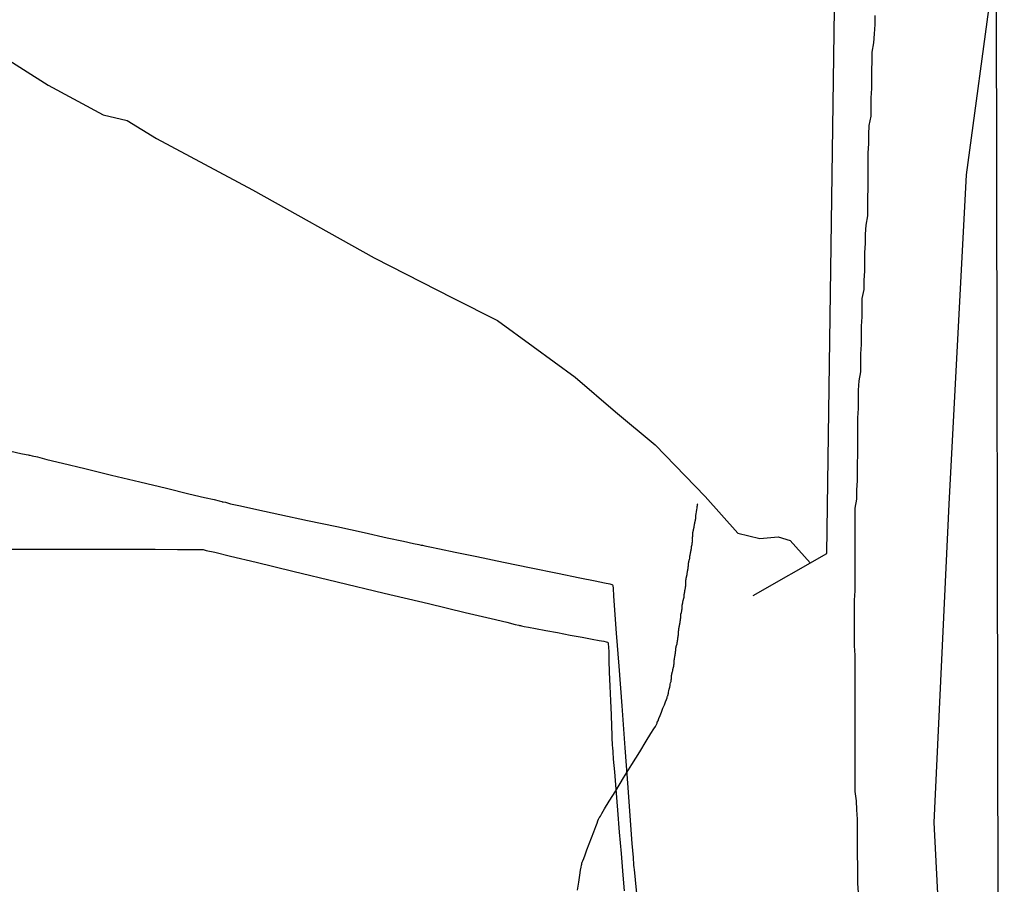
# Model space of a CAD drawing. Units: millimetres. Extents: x 178322 to 180736, y 1660417 to 1663193.
# Drawn here: x 179255 to 179291, y 1660541 to 1660573 of the extents above; entities that cross this region are included whole.
import ezdxf

# ---------------------------------------------------------------- set-up
doc = ezdxf.new("R2010")
doc.units = ezdxf.units.MM
doc.header["$MEASUREMENT"] = 0
for name, color, linetype in [('V-ARROIO', 151, 'Continuous'), ('V-BANHADO', 102, 'Continuous'), ('V-EIXO_DE_LOGRADOURO', 3, 'Continuous'), ('V-LOTE', 1, 'Continuous'), ('V-PONTE_VIADUTO_PASSARELA', 2, 'Continuous'), ('V-QUADRA', 2, 'Continuous'), ('V-VALETA', 173, 'Continuous'), ('X-LIMITE_1000', 7, 'Continuous')]:
    doc.layers.add(name, color=color, linetype=linetype)

msp = doc.modelspace()

# ---------------------------------------------------------------- linework, layer by layer
at = {"layer": 'V-ARROIO'}
msp.add_lwpolyline([(179253.65, 1660571.828), (179255.63, 1660570.586), (179257.657, 1660569.494), (179258.555, 1660569.283), (179259.63, 1660568.614), (179263.191, 1660566.712), (179267.695, 1660564.203), (179270.615, 1660562.699), (179272.258, 1660561.878), (179273.581, 1660560.921), (179275.132, 1660559.781), (179276.637, 1660558.504), (179278.097, 1660557.273), (179279.946, 1660555.367), (179281.167, 1660554.011), (179281.981, 1660553.808), (179282.659, 1660553.876), (179283.1, 1660553.74), (179283.839, 1660552.905)], dxfattribs=at)
at = {"layer": 'V-BANHADO'}
msp.add_lwpolyline([(179254.11, 1660553.42), (179255.52, 1660553.42), (179257, 1660553.42), (179258.41, 1660553.42), (179259.59, 1660553.42), (179260.41, 1660553.41), (179260.91, 1660553.41), (179261.18, 1660553.41), (179261.29, 1660553.41), (179261.32, 1660553.41), (179261.36, 1660553.4), (179261.48, 1660553.37), (179261.79, 1660553.3), (179262.38, 1660553.16), (179263.33, 1660552.93), (179264.69, 1660552.6), (179266.33, 1660552.21), (179268.07, 1660551.79), (179269.71, 1660551.4), (179271.07, 1660551.07), (179272.03, 1660550.85), (179272.61, 1660550.71), (179272.92, 1660550.63), (179273.05, 1660550.6), (179273.08, 1660550.59), (179273.11, 1660550.59), (179273.15, 1660550.58), (179273.25, 1660550.56), (179273.41, 1660550.53), (179273.67, 1660550.48), (179274.05, 1660550.41), (179274.49, 1660550.33), (179274.95, 1660550.24), (179275.4, 1660550.16), (179275.77, 1660550.09), (179276.03, 1660550.04), (179276.2, 1660550.01), (179276.29, 1660549.99), (179276.33, 1660549.98), (179276.35, 1660549.97), (179276.36, 1660549.95), (179276.36, 1660549.9), (179276.37, 1660549.8), (179276.38, 1660549.6), (179276.39, 1660549.3), (179276.4, 1660548.87), (179276.42, 1660548.35), (179276.45, 1660547.8), (179276.47, 1660547.29), (179276.48, 1660546.85), (179276.5, 1660546.55), (179276.5, 1660546.36), (179276.51, 1660546.25), (179276.51, 1660546.2), (179276.51, 1660546.17), (179276.51, 1660546.15), (179276.52, 1660546.08), (179276.53, 1660545.92), (179276.55, 1660545.64), (179276.59, 1660545.18), (179276.64, 1660544.53), (179276.71, 1660543.76), (179276.77, 1660542.94), (179276.84, 1660542.16), (179276.89, 1660541.51), (179276.93, 1660541.06), (179276.95, 1660540.77)], dxfattribs=at)
at = {"layer": 'V-EIXO_DE_LOGRADOURO'}
msp.add_lwpolyline([(179290.57, 1660574.31), (179289.61, 1660567.27), (179288.97, 1660555.08), (179288.42, 1660543.3), (179289.02, 1660531.58), (179290.42, 1660519.68), (179290.85, 1660516.33)], dxfattribs=at)
at = {"layer": 'V-LOTE'}
msp.add_lwpolyline([(179254.24, 1660557.04), (179254.61, 1660556.96), (179254.81, 1660556.92), (179254.89, 1660556.91), (179254.92, 1660556.9), (179254.95, 1660556.9), (179255.03, 1660556.87), (179255.23, 1660556.83), (179255.58, 1660556.74), (179256.16, 1660556.6), (179256.98, 1660556.4), (179257.97, 1660556.16), (179259.02, 1660555.91), (179260.01, 1660555.67), (179260.83, 1660555.47), (179261.41, 1660555.33), (179261.77, 1660555.25), (179261.96, 1660555.2), (179262.05, 1660555.18), (179262.07, 1660555.17), (179262.1, 1660555.17), (179262.19, 1660555.15), (179262.38, 1660555.1), (179262.75, 1660555.02), (179263.35, 1660554.89), (179264.2, 1660554.7), (179265.23, 1660554.48), (179266.31, 1660554.25), (179267.33, 1660554.03), (179268.18, 1660553.84), (179268.78, 1660553.71), (179269.15, 1660553.63), (179269.35, 1660553.59), (179269.43, 1660553.57), (179269.46, 1660553.56), (179269.49, 1660553.56), (179269.57, 1660553.54), (179269.76, 1660553.5), (179270.12, 1660553.43), (179270.69, 1660553.31), (179271.5, 1660553.14), (179272.48, 1660552.94), (179273.51, 1660552.73), (179274.49, 1660552.53), (179275.31, 1660552.36), (179275.88, 1660552.24), (179276.23, 1660552.17), (179276.42, 1660552.13), (179276.5, 1660552.11), (179276.52, 1660552.1), (179276.53, 1660552.07), (179276.54, 1660551.96), (179276.56, 1660551.69), (179276.6, 1660551.16), (179276.66, 1660550.31), (179276.75, 1660549.09), (179276.86, 1660547.62), (179276.98, 1660546.07), (179277.09, 1660544.6), (179277.18, 1660543.38), (179277.24, 1660542.53), (179277.28, 1660542.01), (179277.3, 1660541.73), (179277.31, 1660541.62), (179277.32, 1660541.58), (179277.32, 1660541.55), (179277.33, 1660541.44), (179277.36, 1660541.18), (179277.41, 1660540.68)], dxfattribs=at)
at = {"layer": 'V-PONTE_VIADUTO_PASSARELA'}
msp.add_lwpolyline([(179281.73, 1660551.7), (179284.46, 1660553.26), (179284.75, 1660574.29), (179282.16, 1660576.13)], dxfattribs=at)
at = {"layer": 'V-QUADRA'}
msp.add_lwpolyline([(179285.63, 1660540.71), (179285.61, 1660541.05), (179285.61, 1660541.39), (179285.61, 1660541.73), (179285.59, 1660542.07), (179285.59, 1660542.41), (179285.59, 1660542.75), (179285.59, 1660543.09), (179285.59, 1660543.43), (179285.57, 1660543.77), (179285.55, 1660544.11), (179285.5, 1660544.45), (179285.5, 1660544.79), (179285.5, 1660545.13), (179285.5, 1660545.47), (179285.5, 1660545.8), (179285.5, 1660546.1), (179285.5, 1660546.44), (179285.5, 1660546.78), (179285.5, 1660547.12), (179285.5, 1660547.46), (179285.5, 1660547.8), (179285.5, 1660548.14), (179285.5, 1660548.48), (179285.5, 1660548.82), (179285.5, 1660549.16), (179285.5, 1660549.5), (179285.48, 1660549.84), (179285.48, 1660550.17), (179285.48, 1660550.51), (179285.48, 1660550.85), (179285.48, 1660551.19), (179285.48, 1660551.53), (179285.5, 1660551.87), (179285.5, 1660552.21), (179285.5, 1660552.55), (179285.5, 1660552.89), (179285.5, 1660553.23), (179285.5, 1660553.57), (179285.5, 1660553.91), (179285.5, 1660554.25), (179285.5, 1660554.59), (179285.5, 1660554.93), (179285.57, 1660555.27), (179285.57, 1660555.61), (179285.59, 1660555.95), (179285.59, 1660556.28), (179285.59, 1660556.58), (179285.61, 1660556.92), (179285.61, 1660557.26), (179285.61, 1660557.6), (179285.61, 1660557.94), (179285.61, 1660558.28), (179285.63, 1660558.62), (179285.63, 1660558.96), (179285.63, 1660559.3), (179285.65, 1660559.64), (179285.72, 1660559.98), (179285.72, 1660560.32), (179285.72, 1660560.65), (179285.74, 1660560.99), (179285.74, 1660561.33), (179285.74, 1660561.67), (179285.76, 1660562.01), (179285.76, 1660562.35), (179285.76, 1660562.69), (179285.84, 1660563.03), (179285.84, 1660563.37), (179285.86, 1660563.71), (179285.86, 1660564.05), (179285.86, 1660564.39), (179285.89, 1660564.73), (179285.89, 1660565.07), (179285.91, 1660565.41), (179285.97, 1660565.75), (179285.97, 1660566.09), (179285.97, 1660566.43), (179285.99, 1660566.76), (179285.99, 1660567.1), (179285.99, 1660567.4), (179285.99, 1660567.74), (179285.99, 1660568.08), (179286.01, 1660568.42), (179286.01, 1660568.76), (179286.03, 1660569.1), (179286.1, 1660569.44), (179286.1, 1660569.78), (179286.1, 1660570.12), (179286.12, 1660570.46), (179286.12, 1660570.8), (179286.12, 1660571.14), (179286.14, 1660571.47), (179286.14, 1660571.81), (179286.2, 1660572.15), (179286.22, 1660572.49), (179286.25, 1660572.83), (179286.25, 1660573.17)], dxfattribs=at)
at = {"layer": 'V-VALETA'}
for points in [[(179279.47, 1660553.66), (179279.48, 1660553.67), (179279.48, 1660553.68), (179279.48, 1660553.69), (179279.48, 1660553.7), (179279.47, 1660553.71), (179279.48, 1660553.72), (179279.48, 1660553.73), (179279.48, 1660553.75), (179279.48, 1660553.76), (179279.47, 1660553.77), (179279.48, 1660553.79), (179279.48, 1660553.8), (179279.48, 1660553.81), (179279.48, 1660553.82), (179279.48, 1660553.83), (179279.48, 1660553.84), (179279.48, 1660553.85), (179279.48, 1660553.86), (179279.48, 1660553.87), (179279.49, 1660553.88), (179279.49, 1660553.89), (179279.49, 1660553.9), (179279.49, 1660553.92), (179279.49, 1660553.93), (179279.49, 1660553.94), (179279.49, 1660553.96), (179279.49, 1660553.97), (179279.5, 1660553.98), (179279.5, 1660553.99), (179279.5, 1660554), (179279.5, 1660554.01), (179279.5, 1660554.02), (179279.5, 1660554.03), (179279.5, 1660554.04), (179279.51, 1660554.05), (179279.51, 1660554.06), (179279.51, 1660554.07), (179279.51, 1660554.09), (179279.51, 1660554.1), (179279.52, 1660554.11), (179279.52, 1660554.13), (179279.52, 1660554.14), (179279.52, 1660554.15), (179279.52, 1660554.16), (179279.53, 1660554.17), (179279.53, 1660554.18), (179279.53, 1660554.19), (179279.53, 1660554.2), (179279.53, 1660554.21), (179279.54, 1660554.22), (179279.54, 1660554.23), (179279.54, 1660554.24), (179279.55, 1660554.26), (179279.55, 1660554.27), (179279.55, 1660554.28), (179279.56, 1660554.3), (179279.56, 1660554.31), (179279.56, 1660554.32), (179279.56, 1660554.33), (179279.56, 1660554.34), (179279.56, 1660554.35), (179279.56, 1660554.36), (179279.57, 1660554.37), (179279.57, 1660554.38), (179279.57, 1660554.39), (179279.57, 1660554.4), (179279.57, 1660554.41), (179279.58, 1660554.43), (179279.58, 1660554.44), (179279.58, 1660554.46), (179279.59, 1660554.47), (179279.59, 1660554.49), (179279.59, 1660554.52), (179279.6, 1660554.55), (179279.6, 1660554.6), (179279.61, 1660554.66), (179279.62, 1660554.73), (179279.63, 1660554.8), (179279.64, 1660554.88), (179279.65, 1660554.94), (179279.66, 1660554.99), (179279.67, 1660555.03), (179279.67, 1660555.06), (179279.67, 1660555.08), (179279.68, 1660555.09)], [(179279.29, 1660552.52), (179279.29, 1660552.53), (179279.29, 1660552.54), (179279.3, 1660552.56), (179279.3, 1660552.57), (179279.3, 1660552.58), (179279.3, 1660552.6), (179279.3, 1660552.61), (179279.31, 1660552.62), (179279.31, 1660552.63), (179279.31, 1660552.64), (179279.31, 1660552.65), (179279.31, 1660552.66), (179279.31, 1660552.67), (179279.31, 1660552.68), (179279.32, 1660552.69), (179279.32, 1660552.7), (179279.32, 1660552.71), (179279.32, 1660552.73), (179279.32, 1660552.74), (179279.32, 1660552.75), (179279.32, 1660552.77), (179279.32, 1660552.78), (179279.33, 1660552.79), (179279.33, 1660552.8), (179279.33, 1660552.81), (179279.33, 1660552.82), (179279.33, 1660552.83), (179279.33, 1660552.84), (179279.33, 1660552.85), (179279.34, 1660552.86), (179279.34, 1660552.87), (179279.34, 1660552.88), (179279.34, 1660552.9), (179279.34, 1660552.91), (179279.35, 1660552.92), (179279.35, 1660552.94), (179279.35, 1660552.95), (179279.35, 1660552.96), (179279.35, 1660552.97), (179279.36, 1660552.98), (179279.36, 1660552.99), (179279.36, 1660553), (179279.36, 1660553.01), (179279.36, 1660553.02), (179279.37, 1660553.03), (179279.37, 1660553.04), (179279.37, 1660553.05), (179279.38, 1660553.07), (179279.38, 1660553.08), (179279.38, 1660553.09), (179279.39, 1660553.11), (179279.39, 1660553.12), (179279.39, 1660553.13), (179279.39, 1660553.14), (179279.39, 1660553.15), (179279.39, 1660553.16), (179279.39, 1660553.17), (179279.4, 1660553.18), (179279.4, 1660553.19), (179279.4, 1660553.2), (179279.4, 1660553.21), (179279.4, 1660553.22), (179279.41, 1660553.24), (179279.41, 1660553.25), (179279.41, 1660553.26), (179279.41, 1660553.28), (179279.41, 1660553.29), (179279.42, 1660553.3), (179279.42, 1660553.31), (179279.42, 1660553.32), (179279.42, 1660553.33), (179279.42, 1660553.34), (179279.42, 1660553.35), (179279.42, 1660553.36), (179279.43, 1660553.37), (179279.43, 1660553.38), (179279.43, 1660553.39), (179279.43, 1660553.41), (179279.43, 1660553.42), (179279.44, 1660553.43), (179279.44, 1660553.45), (179279.44, 1660553.46), (179279.44, 1660553.47), (179279.44, 1660553.48), (179279.45, 1660553.49), (179279.45, 1660553.5), (179279.45, 1660553.51), (179279.45, 1660553.52), (179279.45, 1660553.53), (179279.46, 1660553.54), (179279.46, 1660553.55), (179279.46, 1660553.56), (179279.47, 1660553.58), (179279.47, 1660553.59), (179279.47, 1660553.6), (179279.47, 1660553.62), (179279.47, 1660553.63), (179279.47, 1660553.64), (179279.47, 1660553.65), (179279.47, 1660553.66)], [(179279.13, 1660551.48), (179279.14, 1660551.5), (179279.14, 1660551.51), (179279.14, 1660551.52), (179279.14, 1660551.53), (179279.15, 1660551.54), (179279.15, 1660551.55), (179279.15, 1660551.56), (179279.15, 1660551.57), (179279.15, 1660551.58), (179279.16, 1660551.59), (179279.16, 1660551.6), (179279.16, 1660551.61), (179279.17, 1660551.63), (179279.17, 1660551.64), (179279.17, 1660551.65), (179279.17, 1660551.67), (179279.17, 1660551.68), (179279.18, 1660551.69), (179279.18, 1660551.7), (179279.18, 1660551.71), (179279.18, 1660551.72), (179279.18, 1660551.73), (179279.18, 1660551.74), (179279.18, 1660551.75), (179279.19, 1660551.76), (179279.19, 1660551.77), (179279.19, 1660551.78), (179279.19, 1660551.8), (179279.19, 1660551.81), (179279.2, 1660551.82), (179279.2, 1660551.84), (179279.2, 1660551.85), (179279.2, 1660551.86), (179279.2, 1660551.87), (179279.2, 1660551.88), (179279.2, 1660551.89), (179279.2, 1660551.9), (179279.21, 1660551.91), (179279.21, 1660551.92), (179279.21, 1660551.93), (179279.21, 1660551.94), (179279.21, 1660551.95), (179279.22, 1660551.97), (179279.22, 1660551.98), (179279.22, 1660551.99), (179279.22, 1660552.01), (179279.22, 1660552.02), (179279.22, 1660552.03), (179279.22, 1660552.04), (179279.23, 1660552.05), (179279.23, 1660552.06), (179279.23, 1660552.07), (179279.23, 1660552.08), (179279.23, 1660552.09), (179279.23, 1660552.1), (179279.23, 1660552.11), (179279.23, 1660552.12), (179279.23, 1660552.14), (179279.23, 1660552.15), (179279.23, 1660552.16), (179279.23, 1660552.17), (179279.23, 1660552.18), (179279.23, 1660552.19), (179279.23, 1660552.19), (179279.23, 1660552.2), (179279.23, 1660552.2), (179279.23, 1660552.21), (179279.23, 1660552.21), (179279.23, 1660552.22), (179279.24, 1660552.22), (179279.24, 1660552.23), (179279.24, 1660552.24), (179279.24, 1660552.25), (179279.24, 1660552.26), (179279.24, 1660552.27), (179279.24, 1660552.27), (179279.24, 1660552.28), (179279.25, 1660552.29), (179279.25, 1660552.3), (179279.25, 1660552.31), (179279.25, 1660552.32), (179279.25, 1660552.33), (179279.25, 1660552.34), (179279.25, 1660552.35), (179279.26, 1660552.36), (179279.26, 1660552.37), (179279.26, 1660552.38), (179279.26, 1660552.39), (179279.26, 1660552.4), (179279.27, 1660552.41), (179279.27, 1660552.43), (179279.27, 1660552.44), (179279.27, 1660552.45), (179279.27, 1660552.46), (179279.28, 1660552.47), (179279.28, 1660552.48), (179279.28, 1660552.49), (179279.28, 1660552.5), (179279.28, 1660552.51), (179279.29, 1660552.52)], [(179278.97, 1660550.35), (179278.97, 1660550.36), (179278.97, 1660550.37), (179278.97, 1660550.38), (179278.97, 1660550.39), (179278.98, 1660550.4), (179278.98, 1660550.41), (179278.98, 1660550.42), (179278.98, 1660550.44), (179278.98, 1660550.45), (179278.98, 1660550.46), (179278.98, 1660550.48), (179278.98, 1660550.49), (179278.99, 1660550.5), (179278.99, 1660550.51), (179278.99, 1660550.52), (179278.99, 1660550.53), (179278.99, 1660550.54), (179278.99, 1660550.55), (179278.99, 1660550.56), (179279, 1660550.57), (179279, 1660550.58), (179279, 1660550.59), (179279, 1660550.61), (179279, 1660550.62), (179279.01, 1660550.63), (179279.01, 1660550.65), (179279.01, 1660550.66), (179279.01, 1660550.67), (179279.01, 1660550.68), (179279.02, 1660550.69), (179279.02, 1660550.7), (179279.02, 1660550.71), (179279.02, 1660550.72), (179279.02, 1660550.73), (179279.03, 1660550.74), (179279.03, 1660550.75), (179279.03, 1660550.76), (179279.04, 1660550.78), (179279.04, 1660550.79), (179279.04, 1660550.8), (179279.04, 1660550.82), (179279.04, 1660550.83), (179279.04, 1660550.84), (179279.04, 1660550.85), (179279.05, 1660550.86), (179279.05, 1660550.87), (179279.05, 1660550.88), (179279.05, 1660550.89), (179279.05, 1660550.9), (179279.05, 1660550.91), (179279.05, 1660550.92), (179279.05, 1660550.93), (179279.05, 1660550.95), (179279.05, 1660550.96), (179279.05, 1660550.97), (179279.05, 1660550.99), (179279.05, 1660551), (179279.05, 1660551.01), (179279.05, 1660551.02), (179279.06, 1660551.03), (179279.06, 1660551.04), (179279.06, 1660551.05), (179279.07, 1660551.06), (179279.07, 1660551.07), (179279.08, 1660551.08), (179279.08, 1660551.09), (179279.08, 1660551.1), (179279.09, 1660551.12), (179279.09, 1660551.13), (179279.09, 1660551.14), (179279.09, 1660551.16), (179279.09, 1660551.17), (179279.09, 1660551.18), (179279.09, 1660551.19), (179279.1, 1660551.2), (179279.1, 1660551.21), (179279.1, 1660551.22), (179279.1, 1660551.23), (179279.1, 1660551.24), (179279.1, 1660551.25), (179279.1, 1660551.26), (179279.1, 1660551.27), (179279.1, 1660551.29), (179279.1, 1660551.3), (179279.1, 1660551.31), (179279.1, 1660551.33), (179279.1, 1660551.34), (179279.1, 1660551.35), (179279.1, 1660551.36), (179279.11, 1660551.37), (179279.11, 1660551.38), (179279.11, 1660551.39), (179279.11, 1660551.4), (179279.11, 1660551.41), (179279.12, 1660551.42), (179279.12, 1660551.43), (179279.12, 1660551.44), (179279.13, 1660551.46), (179279.13, 1660551.47), (179279.13, 1660551.48)], [(179278.8, 1660549.21), (179278.8, 1660549.22), (179278.8, 1660549.23), (179278.8, 1660549.25), (179278.8, 1660549.26), (179278.8, 1660549.27), (179278.8, 1660549.29), (179278.8, 1660549.3), (179278.8, 1660549.31), (179278.8, 1660549.32), (179278.81, 1660549.33), (179278.81, 1660549.34), (179278.81, 1660549.35), (179278.81, 1660549.36), (179278.81, 1660549.37), (179278.82, 1660549.38), (179278.82, 1660549.39), (179278.82, 1660549.4), (179278.83, 1660549.42), (179278.83, 1660549.43), (179278.83, 1660549.44), (179278.83, 1660549.46), (179278.83, 1660549.47), (179278.84, 1660549.48), (179278.84, 1660549.49), (179278.84, 1660549.5), (179278.84, 1660549.51), (179278.84, 1660549.52), (179278.84, 1660549.53), (179278.84, 1660549.54), (179278.85, 1660549.55), (179278.85, 1660549.56), (179278.85, 1660549.57), (179278.85, 1660549.59), (179278.85, 1660549.6), (179278.85, 1660549.61), (179278.85, 1660549.63), (179278.85, 1660549.64), (179278.86, 1660549.65), (179278.86, 1660549.66), (179278.86, 1660549.67), (179278.86, 1660549.68), (179278.86, 1660549.69), (179278.86, 1660549.7), (179278.86, 1660549.71), (179278.87, 1660549.72), (179278.87, 1660549.73), (179278.87, 1660549.74), (179278.87, 1660549.76), (179278.87, 1660549.77), (179278.88, 1660549.78), (179278.88, 1660549.8), (179278.88, 1660549.81), (179278.88, 1660549.82), (179278.88, 1660549.83), (179278.89, 1660549.84), (179278.89, 1660549.85), (179278.89, 1660549.86), (179278.9, 1660549.87), (179278.9, 1660549.88), (179278.9, 1660549.89), (179278.91, 1660549.9), (179278.91, 1660549.91), (179278.92, 1660549.93), (179278.92, 1660549.94), (179278.92, 1660549.95), (179278.92, 1660549.97), (179278.92, 1660549.98), (179278.93, 1660549.99), (179278.93, 1660550), (179278.93, 1660550.01), (179278.93, 1660550.02), (179278.93, 1660550.03), (179278.93, 1660550.04), (179278.93, 1660550.05), (179278.94, 1660550.06), (179278.94, 1660550.07), (179278.94, 1660550.08), (179278.94, 1660550.1), (179278.94, 1660550.11), (179278.94, 1660550.12), (179278.94, 1660550.14), (179278.94, 1660550.15), (179278.95, 1660550.16), (179278.95, 1660550.17), (179278.95, 1660550.18), (179278.95, 1660550.19), (179278.95, 1660550.2), (179278.95, 1660550.21), (179278.95, 1660550.22), (179278.96, 1660550.23), (179278.96, 1660550.24), (179278.96, 1660550.25), (179278.96, 1660550.27), (179278.96, 1660550.28), (179278.96, 1660550.29), (179278.96, 1660550.31), (179278.96, 1660550.32), (179278.97, 1660550.33), (179278.97, 1660550.34), (179278.97, 1660550.35)], [(179276.03, 1660543.47), (179276.04, 1660543.49), (179276.07, 1660543.54), (179276.13, 1660543.64), (179276.23, 1660543.81), (179276.4, 1660544.09), (179276.64, 1660544.48), (179276.93, 1660544.95), (179277.24, 1660545.45), (179277.53, 1660545.92), (179277.77, 1660546.31), (179277.94, 1660546.59), (179278.05, 1660546.77), (179278.11, 1660546.86), (179278.14, 1660546.91), (179278.15, 1660546.93), (179278.16, 1660546.95), (179278.17, 1660546.98), (179278.18, 1660547.01), (179278.21, 1660547.07), (179278.24, 1660547.15), (179278.28, 1660547.26), (179278.33, 1660547.39), (179278.39, 1660547.53), (179278.44, 1660547.66), (179278.48, 1660547.77), (179278.52, 1660547.85), (179278.54, 1660547.91), (179278.55, 1660547.95), (179278.56, 1660547.98), (179278.57, 1660547.99), (179278.57, 1660548.01), (179278.58, 1660548.03), (179278.58, 1660548.05), (179278.59, 1660548.09), (179278.6, 1660548.13), (179278.61, 1660548.18), (179278.62, 1660548.24), (179278.64, 1660548.31), (179278.65, 1660548.37), (179278.66, 1660548.42), (179278.67, 1660548.47), (179278.68, 1660548.5), (179278.69, 1660548.52), (179278.69, 1660548.54), (179278.69, 1660548.56), (179278.69, 1660548.57), (179278.69, 1660548.59), (179278.7, 1660548.6), (179278.7, 1660548.61), (179278.7, 1660548.63), (179278.7, 1660548.64), (179278.7, 1660548.65), (179278.7, 1660548.67), (179278.7, 1660548.68), (179278.71, 1660548.7), (179278.71, 1660548.71), (179278.71, 1660548.72), (179278.71, 1660548.74), (179278.71, 1660548.75), (179278.72, 1660548.76), (179278.72, 1660548.78), (179278.72, 1660548.79), (179278.72, 1660548.8), (179278.72, 1660548.81), (179278.73, 1660548.82), (179278.73, 1660548.83), (179278.73, 1660548.84), (179278.73, 1660548.85), (179278.73, 1660548.86), (179278.74, 1660548.87), (179278.74, 1660548.88), (179278.74, 1660548.89), (179278.75, 1660548.91), (179278.75, 1660548.92), (179278.75, 1660548.93), (179278.76, 1660548.95), (179278.76, 1660548.96), (179278.76, 1660548.97), (179278.76, 1660548.98), (179278.77, 1660548.99), (179278.77, 1660549), (179278.77, 1660549.01), (179278.77, 1660549.02), (179278.77, 1660549.03), (179278.78, 1660549.04), (179278.78, 1660549.05), (179278.78, 1660549.06), (179278.79, 1660549.08), (179278.79, 1660549.09), (179278.79, 1660549.1), (179278.79, 1660549.12), (179278.79, 1660549.13), (179278.79, 1660549.14), (179278.79, 1660549.15), (179278.8, 1660549.16), (179278.8, 1660549.17), (179278.8, 1660549.18), (179278.8, 1660549.19), (179278.8, 1660549.2), (179278.8, 1660549.21)], [(179275.22, 1660540.8), (179275.27, 1660541.1), (179275.31, 1660541.35), (179275.34, 1660541.54), (179275.36, 1660541.65), (179275.37, 1660541.72), (179275.38, 1660541.76), (179275.39, 1660541.78), (179275.39, 1660541.8), (179275.4, 1660541.83), (179275.42, 1660541.88), (179275.46, 1660541.97), (179275.51, 1660542.11), (179275.57, 1660542.29), (179275.66, 1660542.51), (179275.74, 1660542.74), (179275.83, 1660542.96), (179275.9, 1660543.15), (179275.95, 1660543.28), (179275.98, 1660543.37), (179276, 1660543.42), (179276.02, 1660543.45), (179276.03, 1660543.47)]]:
    msp.add_lwpolyline(points, dxfattribs=at)
at = {"layer": 'X-LIMITE_1000'}
msp.add_line((179291.028, 1660418.856), (179285.802, 1663190.302), dxfattribs=at)

doc.saveas('drawing.dxf')
